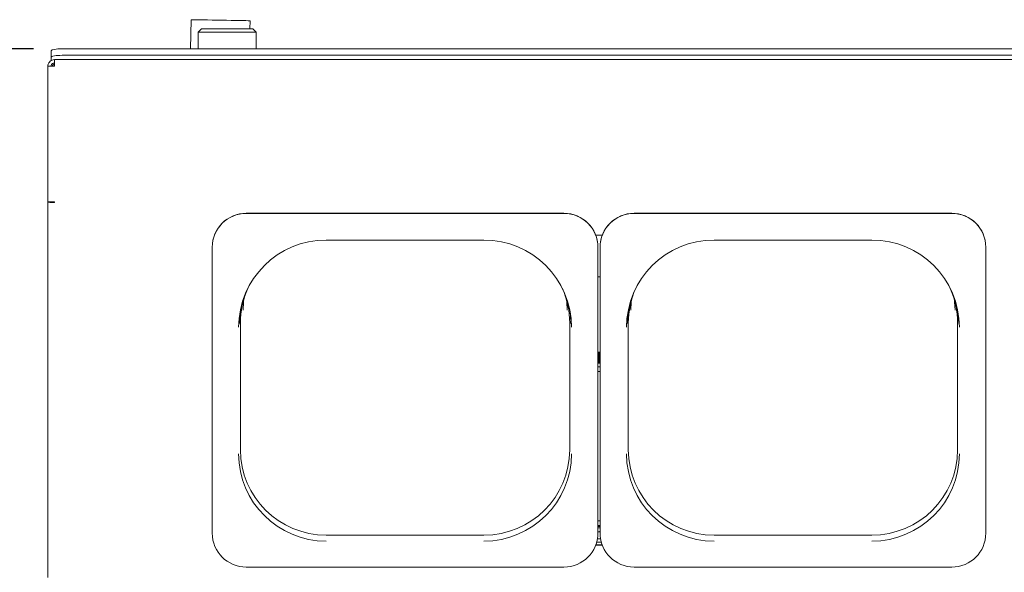
# Paper-space layout 'Blatt2' of a CAD drawing. Units: millimetres. Extents: x 5 to 415, y 5 to 292.
# Drawn here: x 39 to 74, y 111 to 130 of the extents above; entities that cross this region are included whole.
import ezdxf

# ---------------------------------------------------------------- set-up
doc = ezdxf.new("R2010")
doc.units = ezdxf.units.MM
doc.layers.add('BEMAßUNG', color=96, linetype='Continuous')
doc.styles.add('SLDTEXTSTYLE0', font='TXT', dxfattribs={"width": 0.75})
doc.dimstyles.new('SLDDIMSTYLE12', dxfattribs={"dimtxt": 3.5, "dimasz": 3.302, "dimexe": 0, "dimexo": 0.0625, "dimgap": 0.875, "dimtad": 1, "dimdec": 0, "dimlfac": 13, "dimrnd": 1e-09, "dimzin": 12, "dimdsep": 46, "dimtxsty": 'SLDTEXTSTYLE0', "dimsah": 1, "dimcen": 0.09, "dimadec": 0, "dimazin": 3, "dimtfac": 1, "dimtdec": 0, "dimtofl": 0, "dimtmove": 0, "dimatfit": 3, "dimfxl": 0, "dimfrac": 2, "dimtolj": 1, "dimtzin": 12, "dimarcsym": 0})
doc.dimstyles.new('SLDDIMSTYLE8', dxfattribs={"dimtxt": 3.5, "dimasz": 3.302, "dimexe": 0, "dimexo": 0.0625, "dimgap": 0.875, "dimtad": 1, "dimlfac": 13, "dimrnd": 1e-09, "dimzin": 12, "dimdsep": 46, "dimtxsty": 'SLDTEXTSTYLE0', "dimsah": 1, "dimcen": 0.09, "dimadec": 0, "dimazin": 3, "dimtfac": 1, "dimtofl": 0, "dimtmove": 0, "dimatfit": 3, "dimfxl": 0, "dimfrac": 2, "dimtolj": 1, "dimtzin": 12, "dimarcsym": 0})

# ---------------------------------------------------------------- blocks, each defined once
blk = doc.blocks.new('_D_54')
at = {"layer": 'BEMAßUNG'}
for p, q in [((39.483, 128.907), (22.983, 128.907)), ((23.983, 128.907), (23.983, 78.644)), ((39.344, 78.644), (22.983, 78.644))]:
    blk.add_line(p, q, dxfattribs=at)
for points in [[(23.983, 128.907), (23.475, 125.605), (24.491, 125.605)], [(23.983, 78.644), (24.491, 81.946), (23.475, 81.946)]]:
    blk.add_solid(points, dxfattribs=at)
at = {"layer": 'BEMAßUNG', "insert": (19.471, 102.173), "char_height": 3.5, "attachment_point": 1, "rotation": 90, "style": 'SLDTEXTSTYLE0'}
blk.add_mtext('T', dxfattribs=at)
blk = doc.blocks.new('_D_55')
at = {"layer": 'BEMAßUNG'}
for p, q in [((39.483, 128.907), (32.944, 128.907)), ((33.944, 110.128), (33.944, 128.907)), ((38.983, 110.128), (32.944, 110.128))]:
    blk.add_line(p, q, dxfattribs=at)
for points in [[(33.944, 128.907), (33.436, 125.605), (34.452, 125.605)], [(33.944, 110.128), (34.452, 113.43), (33.436, 113.43)]]:
    blk.add_solid(points, dxfattribs=at)
at = {"layer": 'BEMAßUNG', "insert": (29.432, 116.544), "char_height": 3.5, "attachment_point": 1, "rotation": 90, "style": 'SLDTEXTSTYLE0'}
blk.add_mtext('244', dxfattribs=at)

psp = doc.layouts.new('Blatt2')

# ---------------------------------------------------------------- linework, layer by layer
at = {"color": 7, "linetype": 'Continuous', "lineweight": 15}
for p, q in [((45.01152, 129.92989), (44.99368, 128.90743)), ((45.37356, 129.60649), (45.25818, 129.49111)), ((45.37356, 129.60649), (47.17664, 129.60649)), ((47.07543, 129.60649), (47.08044, 129.89378)), ((47.29202, 129.49111), (47.17664, 129.60649)), ((45.25818, 129.49111), (45.25818, 128.90743)), ((47.29202, 129.49111), (45.25818, 129.49111)), ((47.29202, 128.90743), (47.29202, 129.49111)), ((40.09818, 128.61338), (40.09818, 128.84065)), ((40.09818, 128.61338), (40.09818, 128.49331)), ((139.71356, 128.90743), (40.48279, 128.90743)), ((139.71356, 128.68017), (40.48279, 128.68017)), ((39.98279, 123.5381), (39.98279, 128.29764)), ((39.98279, 128.29764), (40.21356, 128.29764)), ((40.21356, 128.52841), (40.21356, 128.29764)), ((40.21356, 128.52841), (139.98279, 128.52841)), ((40.21356, 123.5381), (39.98279, 123.5381)), ((39.98279, 123.52805), (39.98279, 110.34848)), ((40.09818, 123.52805), (39.98279, 123.52805)), ((40.09818, 123.5381), (40.09818, 123.52805)), ((40.21356, 123.5381), (40.21356, 123.51799)), ((58.09663, 123.13527), (46.94587, 123.13527)), ((58.09663, 123.13191), (46.94587, 123.13191)), ((71.71202, 123.13527), (60.56126, 123.13527)), ((71.71202, 123.13191), (60.56126, 123.13191)), ((59.44547, 122.36896), (59.21242, 122.36896)), ((49.75202, 122.19409), (55.29049, 122.19409)), ((63.36741, 122.19409), (68.90587, 122.19409)), ((45.75202, 121.94261), (45.75202, 121.94596)), ((45.75202, 121.94261), (45.75202, 111.9071)), ((59.29048, 121.94261), (59.29048, 121.94596)), ((59.29048, 111.9071), (59.29048, 121.94261)), ((59.36741, 121.94261), (59.36741, 121.94596)), ((59.36741, 121.94261), (59.36741, 111.9071)), ((72.90587, 121.94261), (72.90587, 121.94596)), ((72.90587, 111.9071), (72.90587, 121.94261)), ((59.36741, 120.90516), (59.29048, 120.90516)), ((46.74224, 114.83666), (46.74224, 119.28122)), ((58.30027, 119.28122), (58.30027, 114.83666)), ((60.35762, 114.83666), (60.35762, 119.28122)), ((71.91566, 119.28122), (71.91566, 114.83666)), ((59.29048, 118.25917), (59.36741, 118.25917)), ((59.32096, 118.25917), (59.29048, 118.2591)), ((59.32096, 118.25917), (59.32125, 117.87456)), ((59.33694, 118.25917), (59.33664, 117.87456)), ((59.36741, 118.2591), (59.33694, 118.25917)), ((59.32125, 117.87456), (59.29048, 117.87448)), ((59.33664, 117.87456), (59.32125, 117.87456)), ((59.36741, 117.87448), (59.33664, 117.87456)), ((59.29048, 117.73994), (59.36741, 117.73994)), ((59.36741, 117.5861), (59.29048, 117.5861)), ((59.29048, 112.17456), (59.36741, 112.17456)), ((59.29048, 112.14362), (59.36741, 112.14362)), ((59.31076, 112.14375), (59.36741, 112.14362)), ((55.29049, 111.83833), (49.75202, 111.83833)), ((59.38483, 111.70469), (59.27307, 111.70469)), ((68.90587, 111.83833), (63.36741, 111.83833)), ((59.4442, 111.48745), (59.21369, 111.48745)), ((59.44044, 111.49751), (59.21745, 111.49751)), ((59.41082, 111.58931), (59.24707, 111.58931)), ((46.94587, 110.7178), (52.52125, 110.7178)), ((58.09663, 110.7178), (52.52125, 110.7178)), ((60.56126, 110.7178), (66.13664, 110.7178)), ((71.71202, 110.7178), (66.13664, 110.7178))]:
    psp.add_line(p, q, dxfattribs=at)
at = {"color": 7, "linetype": 'Continuous', "lineweight": 15, "flags": 128}
for points in [[(46.93317, 129.89635), (46.83351, 129.89809), (46.71237, 129.9002), (46.57305, 129.90263), (46.41935, 129.90532), (46.25547, 129.90818), (46.08588, 129.91114), (45.91519, 129.91412), (45.74808, 129.91703), (45.58909, 129.91981), (45.44256, 129.92237), (45.31249, 129.92464), (45.20243, 129.92656), (45.11539, 129.92808), (45.05372, 129.92915), (45.01912, 129.92976), (45.01152, 129.92989)], [(47.08044, 129.89378), (47.07943, 129.89379), (47.05783, 129.89417), (47.00863, 129.89503), (46.93317, 129.89635)], [(40.09818, 128.84065), (40.10557, 128.85368), (40.12745, 128.86621), (40.163, 128.87775), (40.21083, 128.88787), (40.26911, 128.89618), (40.33561, 128.90235), (40.40776, 128.90615), (40.48279, 128.90743)], [(40.48279, 128.68017), (40.40776, 128.67889), (40.33561, 128.67509), (40.26911, 128.66891), (40.21083, 128.66061), (40.163, 128.65049), (40.12745, 128.63894), (40.10557, 128.62641), (40.09818, 128.61338)], [(46.85536, 120.09553), (46.84644, 120.01643), (46.83239, 119.73134)], [(58.21013, 119.73134), (58.19607, 120.01643), (58.18715, 120.09553)], [(60.47075, 120.09553), (60.46183, 120.01643), (60.44777, 119.73134)], [(71.82551, 119.73134), (71.81145, 120.01643), (71.80253, 120.09553)], [(46.75432, 119.80676), (46.71985, 119.56131), (46.70518, 119.2638)], [(58.33733, 119.2638), (58.32266, 119.56131), (58.28818, 119.80676)], [(60.36971, 119.80676), (60.33524, 119.56131), (60.32056, 119.2638)], [(71.95271, 119.2638), (71.93804, 119.56131), (71.90357, 119.80676)]]:
    psp.add_lwpolyline(points, dxfattribs=at)
at = {"color": 7, "linetype": 'Continuous', "lineweight": 15}
for centre, radius, start, end in [((46.94361, 121.94368), 1.19158, 89.891032, 179.890599), ((46.94361, 121.94033), 1.19159, 89.891121, 179.89051), ((58.0989, 121.94368), 1.19158, 0.109382, 90.109097), ((58.0989, 121.94033), 1.19159, 0.109471, 90.109008), ((60.55899, 121.94368), 1.19159, 89.891037, 179.890484), ((60.55899, 121.94033), 1.19159, 89.891126, 179.890395), ((71.71429, 121.94368), 1.19158, 0.109382, 90.109097), ((71.71429, 121.94033), 1.19159, 0.109471, 90.109008), ((49.74619, 119.12752), 3.06713, 89.891, 179.890592), ((55.29632, 119.12752), 3.06713, 0.109389, 90.109019), ((63.36157, 119.12752), 3.06714, 89.890999, 179.89055), ((68.9117, 119.12752), 3.06714, 0.10945, 90.109001), ((49.73107, 119.28102), 2.98884, 155.992155, 179.996143), ((55.3114, 119.28102), 2.98887, 0.003911, 24.007584), ((63.34649, 119.28101), 2.98888, 155.992316, 179.995982), ((68.92686, 119.28103), 2.98879, 0.003639, 24.00796), ((49.74631, 114.8424), 3.00408, 180.109442, 270.108971), ((55.2962, 114.8424), 3.00408, 269.891004, 359.890583), ((63.36169, 114.8424), 3.00408, 180.10946, 270.108996), ((68.91158, 114.8424), 3.00408, 269.891004, 359.890562), ((49.74619, 114.69467), 3.06713, 180.109412, 270.108996), ((55.29632, 114.69467), 3.06713, 269.890986, 359.890606), ((63.36157, 114.69467), 3.06714, 180.109455, 270.108996), ((68.9117, 114.69467), 3.06714, 269.891004, 359.890545), ((46.94361, 111.90938), 1.19159, 180.109433, 270.108908), ((58.0989, 111.90938), 1.19159, 269.890963, 359.890586), ((60.55899, 111.90938), 1.19159, 180.109549, 270.108903), ((71.71429, 111.90938), 1.19159, 269.890963, 359.890586)]:
    psp.add_arc(centre, radius, start, end, dxfattribs=at)
for points, knots in [([(40.21356, 128.52841), (40.18633, 128.52559), (40.13186, 128.51996), (40.06022, 128.47625), (40.00793, 128.41247), (39.98517, 128.34846), (39.98335, 128.30949), (39.98279, 128.29764)], [0, 0, 0, 0, 0.2253362, 0.45071664, 0.67609459, 0.90147946, 1, 1, 1, 1]), ([(40.21356, 128.41302), (40.19696, 128.41093), (40.16492, 128.4069), (40.12618, 128.37724), (40.1023, 128.3391), (40.09948, 128.31067), (40.09818, 128.29764)], [0, 0, 0, 0, 0.27427166, 0.52923488, 0.78414609, 1, 1, 1, 1]), ([(40.13383, 128.29764), (40.14316, 128.31489), (40.1618, 128.34939), (40.19631, 128.36804), (40.21356, 128.37737)], [0, 0, 0, 0, 0.49998204, 1, 1, 1, 1]), ([(39.98279, 123.52805), (39.98626, 123.52625), (39.9932, 123.52265), (40.04656, 123.51852), (40.12284, 123.51638), (40.18332, 123.51745), (40.21356, 123.51799)], [0, 0, 0, 0, 0.24998158, 0.50000402, 0.74999339, 1, 1, 1, 1]), ([(40.09818, 123.52805), (40.09991, 123.52757), (40.10338, 123.52661), (40.13006, 123.5258), (40.1682, 123.52599), (40.19844, 123.52736), (40.21356, 123.52805)], [0, 0, 0, 0, 0.25000751, 0.49998401, 0.74999773, 1, 1, 1, 1]), ([(59.36741, 112.09219), (59.36329, 112.09338), (59.34528, 112.09858), (59.31729, 112.10052), (59.29613, 112.09787), (59.29048, 112.09716)], [0, 0, 0, 0, 0.17831166, 0.78054697, 1, 1, 1, 1]), ([(59.29048, 111.95799), (59.29361, 111.95759), (59.31208, 111.95521), (59.34017, 111.95683), (59.3609, 111.96185), (59.36741, 111.96342)], [0, 0, 0, 0, 0.1225474, 0.72444383, 1, 1, 1, 1])]:
    psp.add_open_spline(points, degree=3, knots=knots, dxfattribs=at)
psp.add_open_spline([(59.29048, 112.33381), (59.30331, 112.33495), (59.32895, 112.33724), (59.35459, 112.33495), (59.36741, 112.33381)], degree=3, dxfattribs=at)

# ---------------------------------------------------------------- dimensions: what is measured, and where the dimension line sits
at = {"layer": 'BEMAßUNG'}
dim = psp.add_linear_dim(base=(23.98279, 78.64379), p1=(40.48279, 128.90743), p2=(40.34433, 78.64379), angle=90, text='T', dimstyle='SLDDIMSTYLE8', dxfattribs=at)
dim.commit()
dim.dimension.update_dxf_attribs({"geometry": '_D_54', "text_midpoint": (23.98279, 103.15267), "dimtype": 160})
dim = psp.add_linear_dim(base=(33.94375, 128.90743), p1=(39.98279, 110.12777), p2=(40.48279, 128.90743), angle=90, dimstyle='SLDDIMSTYLE12', dxfattribs=at)
dim.commit()
dim.dimension.update_dxf_attribs({"geometry": '_D_55', "text_midpoint": (33.94375, 120.42286), "dimtype": 160})

doc.saveas('drawing.dxf')
